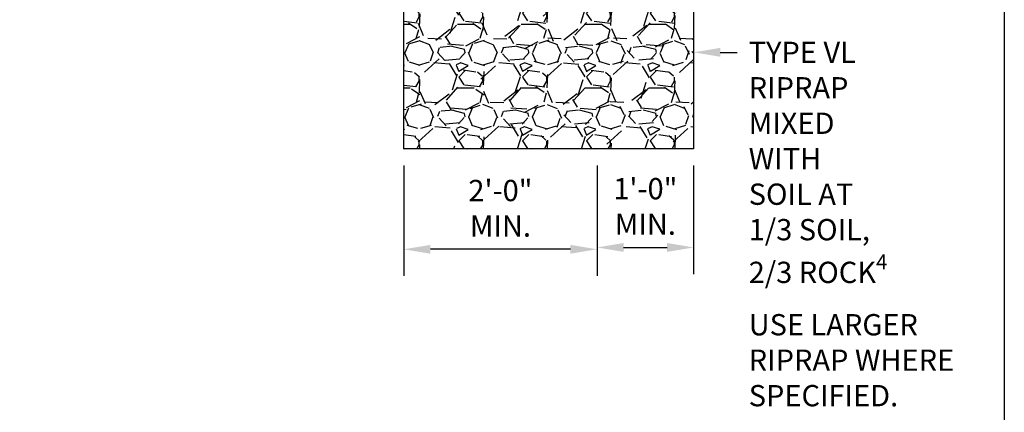
# Model space of a CAD drawing. Units: feet. Extents: x 25.3 to 46.7, y -36.6 to 7.1.
# Drawn here: x 28.1 to 31.8, y -32.8 to -31.4 of the extents above; entities that cross this region are included whole.
import ezdxf

# ---------------------------------------------------------------- set-up
doc = ezdxf.new("R2010")
doc.units = ezdxf.units.FT
doc.header["$MEASUREMENT"] = 0
doc.layers.add('DIM', color=2, linetype='Continuous')
doc.layers.add('HATCH', color=9, linetype='Continuous')
doc.styles.add('08r', font='romans.shx', dxfattribs={"height": 0.08})
doc.dimstyles.new('UDFCD', dxfattribs={"dimtxt": 0.08, "dimasz": 0.1, "dimexe": 0.1, "dimexo": 0.0625, "dimgap": 0.04, "dimtad": 1, "dimdec": 4, "dimrnd": 1e-07, "dimzin": 0, "dimdsep": 46, "dimtxsty": '08r', "dimcen": 0.09, "dimclrd": 256, "dimclrt": 3, "dimadec": 4, "dimazin": 0, "dimtfac": 1, "dimtdec": 4, "dimtmove": 0, "dimatfit": 0, "dimfxl": 1, "dimtolj": 1, "dimtzin": 0, "dimarcsym": 0})

# ---------------------------------------------------------------- blocks, each defined once
blk = doc.blocks.new('*D73')
at = {"layer": 'Defpoints', "color": 0, "transparency": 16777216}
for p in [(29.58193809477949, -31.85312335901483), (30.30863888690788, -31.85312335901483), (29.58193809477949, -32.23036556914454)]:
    blk.add_point(p, dxfattribs=at)
at = {"layer": 'DIM', "color": 0, "lineweight": -2, "transparency": 16777216}
for p, q in [((29.58193809477949, -31.91562335901483), (29.58193809477949, -32.33036556914454)), ((30.30863888690788, -31.91562335901483), (30.30863888690788, -32.33036556914454))]:
    blk.add_line(p, q, dxfattribs=at)
at = {"layer": 'DIM', "lineweight": -2, "transparency": 16777216}
blk.add_line((30.20863888690787, -32.23036556914454), (29.68193809477949, -32.23036556914454), dxfattribs=at)
at = {"layer": 'DIM', "transparency": 16777216}
for points in [[(29.68193809477949, -32.21369890247787), (29.68193809477949, -32.2470322358112), (29.58193809477949, -32.23036556914454)], [(30.20863888690787, -32.21369890247787), (30.20863888690787, -32.2470322358112), (30.30863888690788, -32.23036556914454)]]:
    blk.add_solid(points, dxfattribs=at)
at = {"layer": 'DIM', "color": 3, "transparency": 16777216, "insert": (29.94528849084368, -32.07607985485883), "char_height": 0.08, "attachment_point": 5, "style": '08r'}
blk.add_mtext('\\A1;2\'-0"^JMIN.', dxfattribs=at)
blk = doc.blocks.new('*D74')
at = {"layer": 'Defpoints', "color": 0, "transparency": 16777216}
for p in [(30.30863888690788, -31.85312335901483), (30.67198928297207, -31.85312335901483), (30.67198928297207, -32.2233816256489)]:
    blk.add_point(p, dxfattribs=at)
at = {"layer": 'DIM', "color": 0, "lineweight": -2, "transparency": 16777216}
for p, q in [((30.30863888690788, -31.91562335901483), (30.30863888690788, -32.3233816256489)), ((30.67198928297207, -31.91562335901483), (30.67198928297207, -32.3233816256489))]:
    blk.add_line(p, q, dxfattribs=at)
at = {"layer": 'DIM', "lineweight": -2, "transparency": 16777216}
blk.add_line((30.40863888690788, -32.2233816256489), (30.57198928297207, -32.2233816256489), dxfattribs=at)
at = {"layer": 'DIM', "transparency": 16777216}
for points in [[(30.40863888690788, -32.20671495898223), (30.40863888690788, -32.24004829231556), (30.30863888690788, -32.2233816256489)], [(30.57198928297207, -32.20671495898223), (30.57198928297207, -32.24004829231556), (30.67198928297207, -32.2233816256489)]]:
    blk.add_solid(points, dxfattribs=at)
at = {"layer": 'DIM', "color": 3, "transparency": 16777216, "insert": (30.49031408493997, -32.06909591136318), "char_height": 0.08, "attachment_point": 5, "style": '08r'}
blk.add_mtext('\\A1;1\'-0"\\PMIN.', dxfattribs=at)

msp = doc.modelspace()

# ---------------------------------------------------------------- hatches: boundary and pattern name
at = {"layer": 'HATCH'}
h = msp.add_hatch(dxfattribs=at)
h.set_pattern_fill('GRAVEL', color=256, scale=0.24)
h.set_pattern_definition([(228.012787504, (30.29089884537756, -39.41288068701614), (-1.920000000000015, -2.160000000000001), [0.03228863999999999, -3.196581131297688]), (184.969740728, (30.26929884537756, -39.43688068701614), (2.879999999999994, 0.2400000000000084), [0.05540832, -5.485421942695199]), (132.510447078, (30.21409884537756, -39.44168068701615), (2.400000000000028, -2.639999999999968), [0.03906911999999992, -3.867847823063922]), (267.273689006, (30.12049884537756, -39.50168068701615), (0.2400000000000058, 4.800000000000004), [0.0504571199999999, -4.995253929990947]), (292.833654178, (30.11809884537756, -39.55208068701614), (-1.199999999999997, 2.880000000000007), [0.0494771999999999, -4.89824955074118]), (357.273689006, (30.13729884537756, -39.59768068701615), (-4.800000000000004, 0.2400000000000061), [0.0504571199999999, -4.995253929990947]), (37.6942404667, (30.18769884537756, -39.60008068701615), (-3.12, -2.399999999999994), [0.06672695999999999, -6.60596365173984]), (72.2553283749, (30.24049884537756, -39.55928068701614), (1.680000000000007, 5.28), [0.06299711999999981, -6.236717159235202]), (121.429565615, (30.25969884537756, -39.49928068701614), (-1.920000000000005, 3.119999999999997), [0.0506279999999999, -5.012177546334947]), (175.236358309, (30.23329884537756, -39.45608068701614), (2.639999999999996, -0.2400000000000091), [0.05779968, -2.832183018910152]), (222.397437798, (30.17569884537756, -39.45128068701615), (-2.879999999999991, -2.639999999999993), [0.07474752, -7.400010001150775]), (138.814074834, (30.35809884537756, -39.50408068701614), (-1.680000000000008, 1.44), [0.02551223999999995, -2.525722755056321]), (171.46923439, (30.33889884537756, -39.48728068701614), (3.12, -0.4799999999999988), [0.04853688, -4.80516273987768]), (225, (30.29089884537756, -39.48008068701614), (-2.664535259100376e-17, -0.2399999999999839), [0.03394104, -0.305470214969544]), (203.198590514, (30.27409884537756, -39.45128068701615), (1.199999999999997, 0.479999999999994), [0.01827792, -1.809507625407336]), (291.801409486, (30.25729884537756, -39.45848068701615), (-0.2399999999999241, 0.7200000000000246), [0.02584872, -1.26659083371228]), (30.9637565321, (30.26689884537756, -39.48248068701615), (0.7200000000000126, 0.4799999999999951), [0.0419829599999999, -1.357445494762869]), (161.565051177, (30.30289884537756, -39.46088068701614), (0.4800000000000028, -0.2399999999999944), [0.03035783999999996, -0.7285887984404144]), (16.389540334, (30.11809884537756, -39.45848068701615), (2.399999999999992, 0.7200000000000105), [0.042528, -4.210282835200656]), (70.3461759419, (30.15889884537756, -39.44648068701615), (-0.9600000000002928, -2.640000000000815), [0.03567864, -3.53217785935656]), (293.198590514, (30.30289884537756, -39.41288068701614), (-0.4799999999999929, 1.199999999999998), [0.0365556, -1.791229945407336]), (343.610459666, (30.31729884537756, -39.44648068701615), (-2.399999999999992, 0.7200000000000104), [0.0425279999999999, -4.210282835200547]), (339.44395478, (30.11809884537756, -39.60728068701614), (-1.200000000000009, 0.4800000000000059), [0.0410111999999999, -2.009549698876194]), (294.775140569, (30.15649884537756, -39.62168068701615), (-1.200000000000001, 2.64), [0.03436272, -3.40191433518624]), (66.8014094864, (30.30529884537756, -39.65288068701615), (0.4799999999999954, 1.199999999999993), [0.0365556, -1.791229945407336]), (17.3540246363, (30.31969884537756, -39.61928068701614), (-3.119999999999994, -0.959999999999991), [0.04023144, -3.9829016674176]), (69.44395478040002, (30.18769884537756, -39.65288068701615), (-0.4800000000000017, -1.199999999999989), [0.02050559999999995, -2.030055298876194]), (101.309932474, (30.29089884537756, -39.65288068701615), (-0.2399999999999913, 0.960000000000003), [0.0122376, -1.211527083262272]), (165.963756532, (30.28849884537756, -39.64088068701615), (0.7199999999999901, -0.2400000000000003), [0.0494772, -0.9400681501482481]), (186.009005957, (30.24049884537756, -39.62888068701615), (2.400000000000011, 0.2399999999999959), [0.045852, -4.539341561890272]), (303.690067526, (30.26689884537756, -39.50408068701614), (-0.2399999999999969, 0.4799999999999966), [0.0346132799999999, -0.8307190261113585]), (353.157226587, (30.28609884537756, -39.53288068701615), (4.080000000000004, -0.4800000000000126), [0.06043056, -5.982615029766792]), (60.9453959009, (30.34609884537756, -39.54008068701614), (-0.9599999999999941, -1.679999999999994), [0.02470944, -2.44624179383688]), (90, (30.35809884537756, -39.51848068701615), (-0.24, 0.24), [0.0144, -0.2256]), (120.256437164, (30.23569884537756, -39.62168068701615), (0.9600000000000021, -1.680000000000002), [0.03334176, -3.300844797467952]), (48.01278750420001, (30.21889884537756, -39.59288068701615), (1.92, 2.159999999999994), [0.06457727999999999, -3.164292491297688]), (0, (30.26209884537756, -39.54488068701615), (0.24, 0.24), [0.0624, -0.1776]), (325.3048464690001, (30.32449884537756, -39.54488068701615), (2.400000000000033, -1.679999999999958), [0.0379473599999999, -3.756785832202074]), (254.054604099, (30.35569884537756, -39.56648068701614), (-0.240000000000009, -0.9600000000000011), [0.03494448, -1.71228189342732]), (207.645975364, (30.34609884537756, -39.60008068701615), (-4.559999999999988, -2.400000000000011), [0.0568956, -5.632673803742255]), (175.42607874, (30.29569884537756, -39.62648068701614), (-3.119999999999989, 0.2400000000000003), [0.06019176, -5.958977617912535])])
h.paths.add_polyline_path([(30.67198928297207, -31.85312335901483), (30.67198928297207, -31.12642256688645), (29.71542726041241, -31.12642256688645), (29.70564224454867, -31.23512424692553), (29.6974335397421, -31.12642256688645), (29.58193809477949, -31.12642256688645), (29.58193809477949, -31.85312335901483)])

# ---------------------------------------------------------------- linework, layer by layer
at = {"layer": 'Defpoints'}
msp.add_lwpolyline([(25.34027125637455, -27.5959138826471), (31.84027125637455, -27.5959138826471), (31.84027125637455, -36.59591388264711), (25.34027125637455, -36.59591388264711)], close=True, dxfattribs=at)
at = {"layer": 'DIM'}
for p, q in [((29.58193809477949, -31.85312335901483), (29.58193809477949, -31.12642256688645)), ((30.67198928297207, -31.12642256688645), (30.67198928297207, -31.85312335901483)), ((30.67198928297207, -31.85312335901483), (29.58193809477949, -31.85312335901483))]:
    msp.add_line(p, q, dxfattribs=at)
at = {"layer": 'DIM', "linetype": 'ByBlock', "lineweight": -2}
msp.add_line((30.77198928297207, -31.48977296295064), (30.83613702391174, -31.48977296295064), dxfattribs=at)
at = {"layer": 'DIM', "lineweight": 0}
msp.add_solid([(30.77198928297207, -31.50643962961731), (30.67198928297207, -31.48977296295064), (30.77198928297207, -31.47310629628397)], dxfattribs=at)

# ---------------------------------------------------------------- texts
at = {"layer": 'DIM', "lineweight": 0, "insert": (30.87901445986116, -31.44977296295064), "char_height": 0.08, "width": 1.206949979939651, "attachment_point": 1, "style": '08r'}
msp.add_mtext('\\A1;TYPE VL\\PRIPRAP\\PMIXED \\PWITH \\PSOIL AT \\P1/3 SOIL,\\P2/3 ROCK{\\H0.7x;\\S4^ ;\\H1.4286x;\\PUSE LARGER \\PRIPRAP WHERE\\PSPECIFIED.}', dxfattribs=at)

# ---------------------------------------------------------------- dimensions: what is measured, and where the dimension line sits
at = {"layer": 'DIM'}
for base, p2, text, picture, middle in [((29.58193809477949, -32.23036556914454), (29.58193809477949, -31.85312335901483), '2\'-0"^JMIN.', '*D73', (29.94528849084368, -32.23036556914454)), ((30.67198928297207, -32.2233816256489), (30.67198928297207, -31.85312335901483), '1\'-0"\\PMIN.', '*D74', (30.49031408493997, -32.2233816256489))]:
    dim = msp.add_linear_dim(base=base, p1=(30.30863888690788, -31.85312335901483), p2=p2, text=text, dimstyle='UDFCD', dxfattribs=at)
    dim.commit()
    dim.dimension.update_dxf_attribs({"geometry": picture, "text_midpoint": middle, "dimtype": 160})

doc.saveas('drawing.dxf')
